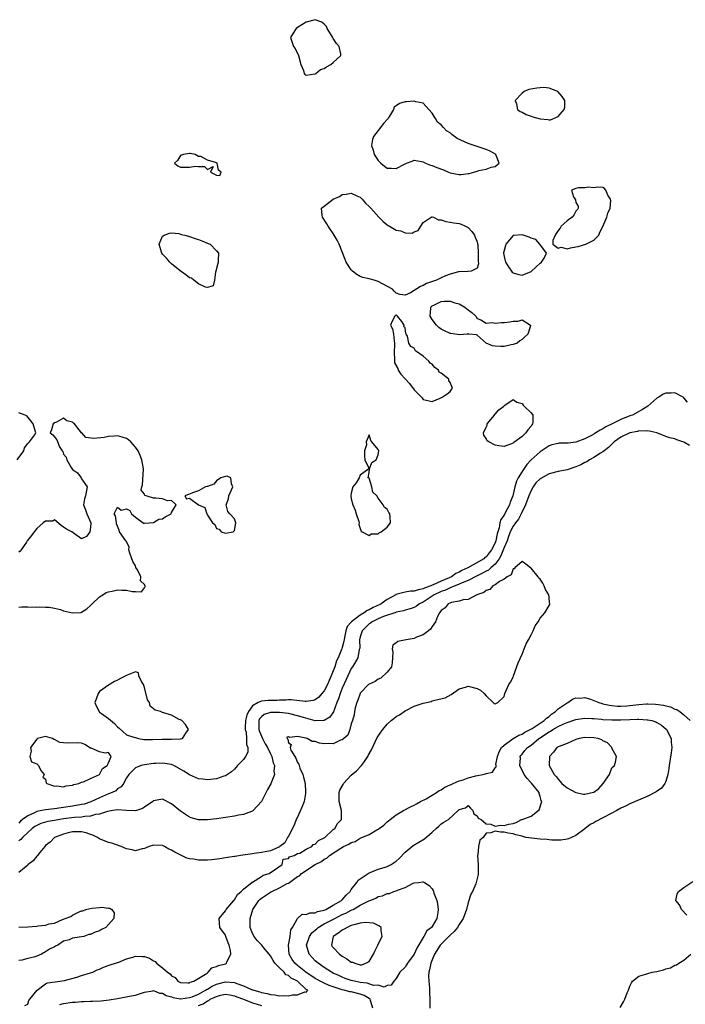
# Model space of a CAD drawing. Units: inches. Extents: x 2637000 to 2640000, y 1503000 to 1506000.
# Drawn here: x 2637513 to 2637661, y 1503418 to 1503637 of the extents above; entities that cross this region are included whole.
import ezdxf

# ---------------------------------------------------------------- set-up
doc = ezdxf.new("R2010")
doc.units = ezdxf.units.IN
doc.header["$MEASUREMENT"] = 0
doc.layers.add('LD26371503_2ft', color=71, linetype='Continuous')

msp = doc.modelspace()

# ---------------------------------------------------------------- linework, layer by layer
at = {"layer": 'LD26371503_2ft'}
for points, elevation in [([(2637573.86, 1503631.86), (2637574.16, 1503631), (2637574.55, 1503630.55), (2637575.27, 1503629), (2637575.79, 1503627), (2637576.38, 1503625.62), (2637576.53, 1503625), (2637576.71, 1503624.71), (2637577, 1503624.59), (2637578.88, 1503624.88), (2637579, 1503624.92), (2637579.12, 1503625), (2637580.13, 1503625.87), (2637581, 1503626.13), (2637581.5, 1503626.5), (2637582.44, 1503627), (2637583, 1503627.46), (2637584.65, 1503629), (2637584.66, 1503629.34), (2637584.31, 1503631), (2637583.69, 1503631.69), (2637583, 1503632.8), (2637582.9, 1503632.9), (2637582.87, 1503633), (2637581.6, 1503635), (2637581.47, 1503635.47), (2637581, 1503635.98), (2637580.44, 1503636.44), (2637579, 1503636.96), (2637577, 1503636.44), (2637575, 1503635.2), (2637574.72, 1503635), (2637574.07, 1503633.93), (2637573.47, 1503633)], 8772), ([(2637633.9, 1503619.9), (2637632.98, 1503621), (2637631, 1503621.7), (2637629.84, 1503621.84), (2637629, 1503621.83), (2637628.27, 1503621.73), (2637626.54, 1503621.46), (2637625.5, 1503621), (2637625, 1503620.59), (2637623.47, 1503619), (2637623.74, 1503618.26), (2637624.01, 1503617), (2637624.56, 1503616.56), (2637625, 1503616.38), (2637625.88, 1503615.88), (2637627, 1503615.46), (2637627.37, 1503615.37), (2637629, 1503614.88), (2637630.75, 1503614.75), (2637631, 1503614.67), (2637631.29, 1503614.71), (2637633, 1503615.44), (2637634.38, 1503617), (2637634.48, 1503617.52), (2637634.52, 1503619)], 8774), ([(2637611.45, 1503602.55), (2637613, 1503602.7), (2637613.25, 1503602.75), (2637614.27, 1503603), (2637615, 1503603.27), (2637615.37, 1503603.37), (2637617, 1503603.69), (2637618.14, 1503604.14), (2637619, 1503604.26), (2637619.88, 1503605), (2637619.25, 1503606.75), (2637619.14, 1503607), (2637619.07, 1503607.07), (2637617.76, 1503607.76), (2637617, 1503608.09), (2637616.31, 1503608.31), (2637613, 1503609.4), (2637612.19, 1503609.81), (2637610.54, 1503610.54), (2637609.4, 1503611.4), (2637609, 1503611.75), (2637608.2, 1503612.2), (2637607.49, 1503613), (2637607, 1503613.53), (2637606.19, 1503614.19), (2637605.74, 1503615), (2637605.41, 1503615.41), (2637605, 1503616.13), (2637604.29, 1503617), (2637603, 1503618.37), (2637601.33, 1503618.67), (2637601, 1503618.81), (2637599.32, 1503618.68), (2637599, 1503618.7), (2637597.72, 1503618.28), (2637597, 1503617.8), (2637596.54, 1503617.46), (2637596.36, 1503617), (2637595.51, 1503615.51), (2637595.19, 1503615), (2637595.11, 1503614.89), (2637594.14, 1503613.86), (2637593, 1503612.32), (2637591.97, 1503611), (2637591.72, 1503610.28), (2637591.53, 1503609), (2637591.9, 1503607.9), (2637592.08, 1503607), (2637593, 1503605.63), (2637593.56, 1503605), (2637594.36, 1503604.36), (2637595, 1503603.89), (2637595.92, 1503603.92), (2637597, 1503603.85), (2637599, 1503604.91), (2637599.28, 1503605), (2637600.53, 1503605.47), (2637601, 1503605.67), (2637602.63, 1503605.37), (2637603, 1503605.33), (2637603.53, 1503605), (2637604.6, 1503604.6), (2637605, 1503604.52), (2637606.07, 1503604.07), (2637607.53, 1503603.53), (2637608.64, 1503603), (2637609, 1503602.87), (2637611, 1503602.5)], 8772), ([(2637553, 1503606.54), (2637552.24, 1503607), (2637551.16, 1503607.16), (2637551, 1503607.16), (2637549.69, 1503607), (2637549, 1503606.72), (2637548.35, 1503605.65), (2637547.7, 1503605), (2637548.43, 1503604.43), (2637549, 1503604.17), (2637550.18, 1503604.18), (2637551, 1503604.16), (2637552.36, 1503604.36), (2637553, 1503604.3), (2637554.33, 1503604.33), (2637555, 1503603.59), (2637556.26, 1503604.26), (2637555.68, 1503603), (2637557, 1503602.38), (2637557.72, 1503602.28), (2637558.02, 1503603), (2637557.46, 1503603.46), (2637557.17, 1503605), (2637557, 1503605.12), (2637556.78, 1503605.22), (2637555, 1503605.68), (2637553.49, 1503606.51)], 8772), ([(2637637.47, 1503586.53), (2637639.19, 1503587), (2637641, 1503587.9), (2637642.07, 1503589), (2637642.34, 1503589.66), (2637643, 1503590.98), (2637643.89, 1503593), (2637644.07, 1503593.93), (2637644.61, 1503595), (2637644.73, 1503596.73), (2637644.65, 1503597), (2637644.09, 1503597.91), (2637643.63, 1503599), (2637643.37, 1503599.37), (2637643, 1503599.63), (2637641.72, 1503599.72), (2637641, 1503599.58), (2637639.7, 1503599.7), (2637639, 1503599.56), (2637637.52, 1503599.52), (2637637, 1503599.41), (2637636.01, 1503599), (2637636.42, 1503597.58), (2637636.86, 1503596.86), (2637637, 1503596.31), (2637637.5, 1503595.5), (2637637.45, 1503595), (2637637.3, 1503594.7), (2637637, 1503594.36), (2637636.52, 1503593.48), (2637636.17, 1503593), (2637635, 1503592.21), (2637633.73, 1503591), (2637633.45, 1503590.55), (2637633, 1503590.07), (2637632.61, 1503589.39), (2637632.34, 1503589), (2637631.85, 1503587.85), (2637631.88, 1503587), (2637633, 1503586.14), (2637633.69, 1503586.31), (2637635, 1503585.94), (2637635.77, 1503586.23), (2637637, 1503586.41)], 8772), ([(2637615.22, 1503583.22), (2637615.34, 1503582.66), (2637615, 1503581.65), (2637613.68, 1503581), (2637613, 1503580.9), (2637612.91, 1503580.91), (2637611, 1503580.85), (2637610.83, 1503580.83), (2637609, 1503580.36), (2637607.95, 1503579.95), (2637607, 1503579.54), (2637605.95, 1503579), (2637603.76, 1503578.24), (2637603, 1503577.8), (2637602.38, 1503577.62), (2637600.18, 1503576.18), (2637599, 1503575.66), (2637597.78, 1503575.78), (2637597, 1503576.1), (2637596.53, 1503576.53), (2637596.15, 1503577), (2637593, 1503578.72), (2637592.11, 1503579), (2637591, 1503579.3), (2637589.6, 1503579.6), (2637589, 1503579.85), (2637588.25, 1503580.25), (2637587.25, 1503581), (2637587, 1503581.29), (2637585.89, 1503583), (2637585.63, 1503583.63), (2637585, 1503585.34), (2637584.28, 1503587), (2637583.88, 1503587.88), (2637583, 1503589.37), (2637581.88, 1503591), (2637581.56, 1503591.56), (2637580.63, 1503593), (2637580.5, 1503593.5), (2637580.35, 1503595), (2637581, 1503595.45), (2637582.96, 1503597), (2637584.35, 1503597.65), (2637585, 1503598.06), (2637585.84, 1503598.16), (2637587, 1503598.36), (2637588.22, 1503597.78), (2637589, 1503597.44), (2637589.23, 1503597.23), (2637589.43, 1503597), (2637590.13, 1503596.13), (2637591, 1503595.38), (2637591.32, 1503595), (2637593.13, 1503593), (2637594.07, 1503592.07), (2637595, 1503591.3), (2637595.19, 1503591.19), (2637595.49, 1503591), (2637597, 1503590.16), (2637598, 1503590), (2637599, 1503589.57), (2637600.52, 1503589.48), (2637601, 1503589.72), (2637601.91, 1503590.09), (2637602.51, 1503591), (2637603, 1503591.86), (2637604.75, 1503593), (2637604.92, 1503593.08), (2637605, 1503593.09), (2637605.26, 1503593), (2637606.44, 1503592.44), (2637607, 1503592.43), (2637608.04, 1503592.04), (2637609, 1503591.93), (2637609.79, 1503591.79), (2637611, 1503591.61), (2637611.48, 1503591.48), (2637612.44, 1503591), (2637613, 1503590.7), (2637613.84, 1503589.84), (2637614.39, 1503589), (2637614.59, 1503588.59), (2637615, 1503587.55), (2637615.12, 1503587.12), (2637615.13, 1503586.87), (2637615.26, 1503585)], 8774), ([(2637548.94, 1503581.06), (2637547, 1503582.64), (2637546.6, 1503583), (2637545.89, 1503583.89), (2637545, 1503584.82), (2637544.87, 1503585), (2637544.78, 1503585.22), (2637544.27, 1503587), (2637545, 1503588.76), (2637545.36, 1503589), (2637546.53, 1503589.47), (2637547, 1503589.51), (2637548.62, 1503589.38), (2637549, 1503589.27), (2637549.18, 1503589.18), (2637549.98, 1503589), (2637550.77, 1503588.77), (2637551, 1503588.75), (2637552.29, 1503588.29), (2637553, 1503588.07), (2637553.78, 1503587.78), (2637555.19, 1503587.19), (2637555.59, 1503587), (2637557, 1503585.53), (2637557.48, 1503585), (2637557.42, 1503583.42), (2637557.39, 1503583), (2637556.88, 1503581), (2637556.79, 1503580.79), (2637556.54, 1503579), (2637556.28, 1503577.72), (2637555, 1503577.4), (2637554.55, 1503577.45), (2637553, 1503578.21), (2637551.95, 1503579), (2637551.44, 1503579.44), (2637551, 1503579.55), (2637550.21, 1503580.21)], 8774), ([(2637629.93, 1503583.93), (2637630.42, 1503585), (2637628.97, 1503587), (2637628.05, 1503588.05), (2637627, 1503588.32), (2637626.59, 1503588.59), (2637625, 1503589.12), (2637623, 1503588.92), (2637621.41, 1503587), (2637621.29, 1503586.71), (2637621, 1503585.62), (2637620.89, 1503585.11), (2637620.88, 1503585), (2637621, 1503584.25), (2637621.28, 1503583), (2637621.95, 1503581.95), (2637622.81, 1503580.81), (2637623, 1503580.64), (2637624.28, 1503580.28), (2637625, 1503580.14), (2637627, 1503580.92), (2637627.13, 1503581), (2637628.1, 1503581.9), (2637629, 1503582.75), (2637629.34, 1503583)], 8772), ([(2637625, 1503565.8), (2637624.49, 1503565.51), (2637623.88, 1503565), (2637623, 1503564.67), (2637622.61, 1503564.61), (2637621, 1503564.27), (2637620.26, 1503564.26), (2637619, 1503564.31), (2637618.4, 1503564.4), (2637617, 1503565), (2637615, 1503566.74), (2637614.83, 1503566.83), (2637613.15, 1503567), (2637613.04, 1503567.04), (2637613, 1503567.02), (2637612.79, 1503567), (2637611.13, 1503566.87), (2637609.15, 1503567.15), (2637609, 1503567.15), (2637607.74, 1503567.74), (2637607, 1503568.11), (2637606.48, 1503568.48), (2637605.99, 1503569), (2637605, 1503570.28), (2637604.55, 1503571), (2637604.73, 1503572.73), (2637604.73, 1503573), (2637604.84, 1503573.16), (2637605, 1503573.28), (2637605.49, 1503573.49), (2637607, 1503574.29), (2637607.67, 1503574.33), (2637609, 1503574.33), (2637610.01, 1503573.99), (2637611, 1503573.7), (2637612.24, 1503573), (2637613, 1503572.37), (2637613.79, 1503571.79), (2637614.69, 1503571), (2637615, 1503570.44), (2637615.8, 1503570.2), (2637617, 1503569.46), (2637618.43, 1503569.57), (2637619, 1503569.46), (2637620.41, 1503569.59), (2637621, 1503569.61), (2637622.29, 1503569.71), (2637623, 1503569.9), (2637624.15, 1503569.85), (2637625, 1503570.15), (2637626.84, 1503569), (2637626.86, 1503568.86), (2637626.26, 1503567), (2637625.61, 1503566.39)], 8772), ([(2637598.67, 1503568.67), (2637598.76, 1503569), (2637598.23, 1503569.77), (2637597.26, 1503571), (2637597.16, 1503571.16), (2637597, 1503571.27), (2637596.7, 1503571), (2637596.1, 1503569.9), (2637595.76, 1503569), (2637596.19, 1503568.19), (2637596.37, 1503567), (2637596.51, 1503565.49), (2637596.64, 1503565), (2637596.65, 1503564.65), (2637596.52, 1503563), (2637596.62, 1503561.38), (2637596.62, 1503560.62), (2637597.33, 1503559.33), (2637597.43, 1503559), (2637598.05, 1503558.05), (2637599.98, 1503555.98), (2637601, 1503554.62), (2637602.61, 1503553), (2637602.79, 1503552.79), (2637603, 1503552.46), (2637605, 1503552.01), (2637606.77, 1503552.77), (2637607.2, 1503553), (2637608.32, 1503553.68), (2637609, 1503554.26), (2637609.32, 1503554.68), (2637609.5, 1503555), (2637609.34, 1503555.34), (2637609, 1503556.21), (2637608.67, 1503556.67), (2637608.69, 1503557), (2637607, 1503558.29), (2637606.56, 1503558.56), (2637606.41, 1503559), (2637605.57, 1503559.57), (2637605, 1503560.33), (2637604.53, 1503560.53), (2637604.22, 1503561), (2637603, 1503562.12), (2637601.31, 1503563.31), (2637601, 1503563.88), (2637600.24, 1503564.24), (2637599.83, 1503565), (2637599.48, 1503566.52), (2637599.23, 1503567), (2637599.12, 1503567.12), (2637599, 1503568.41)], 8774), ([(2637619, 1503542.32), (2637617.59, 1503543), (2637617.26, 1503543.27), (2637617, 1503543.78), (2637616.51, 1503544.51), (2637616.44, 1503545), (2637617, 1503546.28), (2637617.23, 1503546.77), (2637617.27, 1503547), (2637618.84, 1503549), (2637618.88, 1503549.12), (2637619, 1503549.21), (2637619.83, 1503550.17), (2637620.96, 1503551), (2637621, 1503551.07), (2637621.17, 1503551.17), (2637623, 1503552.46), (2637623.86, 1503551.86), (2637625, 1503551.54), (2637625.21, 1503551.21), (2637625.48, 1503551), (2637627, 1503549.5), (2637627.37, 1503549), (2637627.36, 1503547.36), (2637627.33, 1503547), (2637627.18, 1503546.82), (2637627, 1503546.54), (2637626.28, 1503545.72), (2637625.83, 1503545), (2637625, 1503544.23), (2637623.14, 1503542.86), (2637623, 1503542.71), (2637621, 1503541.97), (2637619.86, 1503542.14)], 8774), ([(2637595, 1503524.03), (2637595.7, 1503525), (2637595.64, 1503526.36), (2637595.59, 1503527), (2637595.32, 1503527.32), (2637595, 1503528.03), (2637594.39, 1503528.39), (2637594.1, 1503529), (2637593, 1503530.51), (2637592.7, 1503531), (2637591.82, 1503531.82), (2637591.59, 1503533), (2637591, 1503534.93), (2637590.78, 1503535), (2637591, 1503536.22), (2637591.02, 1503537), (2637591.54, 1503538.46), (2637592.57, 1503539), (2637593, 1503540.11), (2637593.14, 1503541), (2637593, 1503541.3), (2637591.59, 1503543), (2637591.34, 1503543.34), (2637591, 1503544.57), (2637590.33, 1503543), (2637590.37, 1503542.37), (2637589.95, 1503541), (2637589.92, 1503539.92), (2637590.03, 1503539), (2637590.96, 1503537.04), (2637590.94, 1503537), (2637589, 1503535.59), (2637588.72, 1503535), (2637588.11, 1503533.89), (2637587.37, 1503533), (2637587, 1503531.61), (2637586.89, 1503531), (2637587, 1503530.35), (2637587.34, 1503529), (2637587.85, 1503527.85), (2637588.09, 1503527), (2637588.68, 1503525.32), (2637588.77, 1503525), (2637588.67, 1503524.67), (2637589, 1503523.73), (2637589.17, 1503523.17), (2637589.43, 1503523), (2637591, 1503522.17), (2637591.41, 1503522.59), (2637593, 1503522.58), (2637593.21, 1503522.79), (2637593.64, 1503523)], 8774), ([(2637556.11, 1503525), (2637556.62, 1503524.62), (2637557, 1503523.75), (2637557.59, 1503523.59), (2637558.04, 1503523), (2637559, 1503522.7), (2637560.69, 1503523), (2637561, 1503523.31), (2637561.33, 1503525), (2637561, 1503525.91), (2637559.99, 1503527), (2637559.54, 1503527.54), (2637559.13, 1503529), (2637559.65, 1503530.35), (2637559.74, 1503531), (2637560.37, 1503532.37), (2637560.63, 1503533), (2637560.33, 1503533.67), (2637560.19, 1503535), (2637559.37, 1503535.37), (2637559, 1503535.35), (2637557.95, 1503535), (2637557, 1503534.35), (2637556.39, 1503533.61), (2637555, 1503533.12), (2637554.92, 1503533.08), (2637554.54, 1503533), (2637553, 1503532.12), (2637551.67, 1503531.67), (2637551, 1503531.38), (2637549.97, 1503531), (2637550.36, 1503530.36), (2637551, 1503530.52), (2637553.01, 1503529), (2637554.42, 1503528.42), (2637554.83, 1503527), (2637555, 1503526.68)], 8772), ([(2637531.4, 1503482.6), (2637533, 1503481.48), (2637534.34, 1503480.34), (2637535, 1503479.62), (2637535.35, 1503479.35), (2637537, 1503477.87), (2637538.65, 1503477.35), (2637539, 1503477.21), (2637539.69, 1503477), (2637540.82, 1503476.82), (2637542.78, 1503476.78), (2637544.89, 1503476.89), (2637545, 1503476.9), (2637547, 1503476.88), (2637548.94, 1503476.94), (2637549, 1503476.93), (2637549.45, 1503477), (2637550.2, 1503478.2), (2637550.81, 1503479), (2637550.1, 1503480.1), (2637549.28, 1503481), (2637549, 1503481.18), (2637548.72, 1503481.28), (2637547, 1503482.24), (2637545, 1503482.82), (2637544.56, 1503483), (2637543.33, 1503483.33), (2637543, 1503483.62), (2637542.25, 1503484.25), (2637542.09, 1503485), (2637541.65, 1503485.65), (2637541, 1503488.35), (2637540.84, 1503488.84), (2637540.75, 1503489), (2637540.3, 1503489.7), (2637539.76, 1503491), (2637539.65, 1503491.65), (2637539, 1503491.85), (2637537.15, 1503491.15), (2637535.66, 1503490.34), (2637535, 1503489.97), (2637534.33, 1503489.67), (2637533, 1503488.92), (2637531, 1503487.46), (2637530.65, 1503487), (2637530.21, 1503485.79), (2637529.96, 1503485), (2637530.26, 1503484.26), (2637530.89, 1503483), (2637531, 1503482.89)], 8774), ([(2637529, 1503474.89), (2637527.7, 1503475.7), (2637527, 1503475.95), (2637526.04, 1503476.04), (2637523.96, 1503475.96), (2637523, 1503476.02), (2637522.14, 1503476.14), (2637521, 1503476.81), (2637520.82, 1503476.82), (2637520.5, 1503477), (2637519, 1503477.5), (2637517.21, 1503477), (2637517, 1503476.89), (2637515.65, 1503475), (2637515.8, 1503474.2), (2637515.45, 1503473), (2637515.85, 1503471.85), (2637517, 1503471.39), (2637517.43, 1503471), (2637517.92, 1503469.92), (2637518.66, 1503469), (2637518.4, 1503468.4), (2637519, 1503467.94), (2637519.14, 1503467.14), (2637519.26, 1503467), (2637521, 1503466.4), (2637521.52, 1503466.48), (2637523, 1503466.27), (2637523.54, 1503466.46), (2637525, 1503466.64), (2637525.25, 1503466.75), (2637526.35, 1503467), (2637527, 1503467.28), (2637527.39, 1503467.39), (2637529, 1503468.12), (2637530.99, 1503468.99), (2637531.01, 1503469), (2637531.68, 1503470.32), (2637532.72, 1503471), (2637533, 1503471.6), (2637533.54, 1503473), (2637533, 1503473.91), (2637532.21, 1503473.79), (2637531, 1503474.06), (2637529.16, 1503474.84)], 8774), ([(2637636.97, 1503465), (2637638.65, 1503464.65), (2637639, 1503464.61), (2637640.92, 1503465.08), (2637641, 1503465.11), (2637642.1, 1503465.9), (2637643.04, 1503467), (2637644.46, 1503469), (2637645, 1503470.5), (2637645.56, 1503471), (2637645.79, 1503471.79), (2637646, 1503473), (2637645, 1503474.84), (2637644.95, 1503475), (2637644.04, 1503476.04), (2637643, 1503476.47), (2637642.72, 1503476.72), (2637641.92, 1503477), (2637641, 1503477.2), (2637639, 1503477.27), (2637637.67, 1503477), (2637637, 1503476.79), (2637635, 1503475.9), (2637633.26, 1503475.26), (2637633, 1503475.13), (2637632.77, 1503475), (2637632.03, 1503473.97), (2637631.07, 1503473), (2637631.04, 1503471), (2637632.17, 1503469), (2637632.6, 1503468.6), (2637633, 1503468), (2637633.85, 1503467), (2637635, 1503466.04)], 8774), ([(2637587.7, 1503423), (2637587, 1503423.18), (2637585.65, 1503423.65), (2637585, 1503423.92), (2637584.26, 1503424.26), (2637583, 1503424.81), (2637582.6, 1503425), (2637581, 1503426.05), (2637579.65, 1503427), (2637579, 1503427.58), (2637578.3, 1503428.3), (2637577.65, 1503429), (2637577.05, 1503431), (2637577.68, 1503433), (2637578.25, 1503433.75), (2637579, 1503434.41), (2637579.3, 1503434.7), (2637579.65, 1503435), (2637581, 1503435.76), (2637583.34, 1503437), (2637585, 1503437.84), (2637585.82, 1503438.18), (2637587, 1503438.83), (2637587.13, 1503438.87), (2637587.39, 1503439), (2637589, 1503439.9), (2637590.88, 1503440.88), (2637591.2, 1503441), (2637592.47, 1503441.53), (2637593, 1503441.87), (2637593.98, 1503442.02), (2637595, 1503442.51), (2637595.47, 1503442.53), (2637596.47, 1503443), (2637597, 1503443.15), (2637597.28, 1503443.29), (2637599, 1503443.88), (2637600.8, 1503444.81), (2637601, 1503444.87), (2637601.98, 1503445), (2637602.9, 1503445.1), (2637603, 1503445.15), (2637603.3, 1503445), (2637604.32, 1503444.32), (2637605, 1503443.54), (2637605.21, 1503443.22), (2637605.29, 1503443), (2637605.39, 1503442.61), (2637606, 1503441), (2637606.21, 1503440.21), (2637606.3, 1503439), (2637606.27, 1503438.27), (2637606.03, 1503437), (2637605, 1503435.19), (2637604.88, 1503435), (2637603.8, 1503434.2), (2637603.17, 1503433), (2637603, 1503432.76), (2637601.6, 1503430.4), (2637600.97, 1503429), (2637599.5, 1503427), (2637599.32, 1503426.68), (2637599, 1503426.17), (2637597.83, 1503425), (2637597, 1503423.61), (2637596.44, 1503423), (2637595.89, 1503422.11), (2637595, 1503422.07), (2637594.3, 1503421.7), (2637593, 1503422.12), (2637591.92, 1503422.08), (2637590.57, 1503422.57), (2637589, 1503422.75)], 8774), ([(2637585, 1503434.39), (2637584.23, 1503433.77), (2637582.97, 1503433), (2637582.61, 1503431), (2637582.77, 1503430.77), (2637583, 1503430.5), (2637584.4, 1503429), (2637585, 1503428.58), (2637586.02, 1503428.02), (2637587, 1503427.28), (2637587.25, 1503427.25), (2637587.8, 1503427), (2637589, 1503426.64), (2637589.35, 1503426.65), (2637590.27, 1503427), (2637591, 1503427.43), (2637591.97, 1503429), (2637592.27, 1503429.73), (2637592.89, 1503431), (2637593, 1503431.29), (2637593.91, 1503433), (2637593.68, 1503434.32), (2637593.63, 1503435), (2637593.29, 1503435.29), (2637591.94, 1503435.94), (2637590.1, 1503436.1), (2637589, 1503435.91), (2637587.59, 1503435.59), (2637587, 1503435.38), (2637586.05, 1503435), (2637585.43, 1503434.57)], 8776)]:
    msp.add_lwpolyline(points, close=True, dxfattribs=dict(at, elevation=elevation))
for points, elevation in [([(2637661.84, 1503551.84), (2637661, 1503552.85), (2637660.93, 1503552.93), (2637660.84, 1503553), (2637659, 1503553.9), (2637658.15, 1503553.85), (2637657, 1503553.85), (2637656.39, 1503553.61), (2637655.4, 1503553), (2637655, 1503552.73), (2637653, 1503550.97), (2637651.76, 1503550.24), (2637649.56, 1503549), (2637649, 1503548.81), (2637647, 1503547.97), (2637645.08, 1503547), (2637643.65, 1503546.35), (2637643, 1503545.9), (2637642.35, 1503545.65), (2637641.41, 1503545), (2637641, 1503544.74), (2637640.44, 1503544.44), (2637639, 1503543.72), (2637637, 1503542.97), (2637635.24, 1503542.76), (2637635, 1503542.7), (2637633.28, 1503542.72), (2637633, 1503542.69), (2637631.65, 1503542.35), (2637631, 1503542.16), (2637629, 1503540.83), (2637627, 1503539.03), (2637626.03, 1503537.97), (2637625, 1503536.4), (2637624.12, 1503535), (2637623.74, 1503534.26), (2637623.38, 1503533), (2637622.95, 1503531), (2637622.36, 1503529.64), (2637622.22, 1503529), (2637621.35, 1503527.35), (2637621, 1503526.75), (2637620.24, 1503525.76), (2637620.06, 1503525), (2637619.89, 1503523.89), (2637619.44, 1503522.56), (2637619.16, 1503521), (2637619, 1503520.56), (2637618.21, 1503519), (2637617.69, 1503518.31), (2637617, 1503517.41), (2637616.74, 1503517.27), (2637616.46, 1503517), (2637612.95, 1503515), (2637611.61, 1503514.39), (2637611, 1503514.04), (2637610.28, 1503513.72), (2637609.28, 1503513), (2637608.78, 1503512.78), (2637607, 1503512.05), (2637605.22, 1503511.22), (2637605, 1503511.14), (2637604.67, 1503511), (2637603.44, 1503510.56), (2637603, 1503510.32), (2637601.87, 1503510.13), (2637601, 1503509.79), (2637600.2, 1503509.8), (2637599, 1503509.58), (2637596.95, 1503509.05), (2637596.89, 1503509), (2637595, 1503507.95), (2637593.63, 1503507), (2637593.23, 1503506.77), (2637591.85, 1503506.15), (2637591, 1503505.66), (2637590.5, 1503505.5), (2637589.87, 1503505), (2637589, 1503504.48), (2637587.05, 1503503), (2637587, 1503502.94), (2637586.05, 1503501.95), (2637585.77, 1503501), (2637585.51, 1503499.51), (2637585.39, 1503499), (2637585.34, 1503498.66), (2637585, 1503497.29), (2637584.91, 1503497), (2637584.86, 1503496.86), (2637584.08, 1503495), (2637583.73, 1503494.27), (2637583.33, 1503493), (2637583, 1503492.09), (2637582.56, 1503491), (2637582.06, 1503489.94), (2637581.7, 1503489), (2637581, 1503487.62), (2637580.48, 1503487), (2637579.77, 1503486.23), (2637579, 1503485.62), (2637578.53, 1503485.47), (2637577, 1503485.24), (2637576.76, 1503485.24), (2637573.63, 1503485.63), (2637573, 1503485.59), (2637572.48, 1503485.52), (2637571, 1503485.54), (2637570.49, 1503485.51), (2637568.5, 1503485.5), (2637567, 1503485.33), (2637566.25, 1503485), (2637565, 1503484.27), (2637564.11, 1503483), (2637563.76, 1503482.24), (2637563.5, 1503481), (2637563.4, 1503479.4), (2637563.41, 1503479), (2637563.59, 1503478.41), (2637563.72, 1503477), (2637563.7, 1503475.7), (2637564.02, 1503475), (2637564, 1503474), (2637563.47, 1503473), (2637563, 1503472.36), (2637561.69, 1503471), (2637561, 1503470.23), (2637560.37, 1503469.63), (2637559.46, 1503469), (2637559, 1503468.7), (2637558.61, 1503468.61), (2637557, 1503468.08), (2637555, 1503467.85), (2637553.94, 1503467.94), (2637553, 1503468.05), (2637552.34, 1503468.34), (2637551, 1503468.97), (2637549.78, 1503469.78), (2637547.55, 1503471), (2637547.16, 1503471.16), (2637547, 1503471.21), (2637545.49, 1503471.49), (2637545, 1503471.53), (2637543.48, 1503471.48), (2637543, 1503471.43), (2637541, 1503471.19), (2637540.25, 1503471), (2637539.34, 1503470.66), (2637539, 1503470.46), (2637538.27, 1503469.73), (2637537.48, 1503469), (2637537, 1503468.26), (2637536.31, 1503467), (2637535.77, 1503466.23), (2637535, 1503465.81), (2637534.59, 1503465.41), (2637533.78, 1503465), (2637533, 1503464.69), (2637531, 1503463.83), (2637529.08, 1503462.92), (2637527.56, 1503462.44), (2637527, 1503462.3), (2637525, 1503461.95), (2637523, 1503461.64), (2637522.42, 1503461.58), (2637521, 1503461.36), (2637519, 1503461.18), (2637518.18, 1503461), (2637517, 1503460.77), (2637516.51, 1503460.51), (2637515, 1503459.83), (2637513.87, 1503459), (2637513.38, 1503458.62), (2637513, 1503458.21)], 8772), ([(2637512.69, 1503539), (2637514.11, 1503541), (2637514.3, 1503541.7), (2637515, 1503542.64), (2637515.17, 1503542.84), (2637515.41, 1503543), (2637516.51, 1503544.51), (2637516.82, 1503545), (2637516.71, 1503545.29), (2637516.24, 1503547), (2637515.7, 1503547.7), (2637514.8, 1503548.8), (2637514.42, 1503549), (2637513, 1503549.51)], 8772), ([(2637513, 1503506.25), (2637513.7, 1503506.3), (2637515, 1503506.32), (2637517, 1503506.24), (2637517.71, 1503506.29), (2637519, 1503506.24), (2637519.76, 1503506.24), (2637521, 1503505.99), (2637522.31, 1503505.69), (2637523, 1503505.45), (2637524.96, 1503504.96), (2637526.92, 1503505.08), (2637527, 1503505.1), (2637528.16, 1503505.84), (2637529, 1503506.64), (2637529.18, 1503506.82), (2637529.32, 1503507), (2637531, 1503508.56), (2637531.7, 1503509), (2637532.48, 1503509.52), (2637533, 1503509.68), (2637533.83, 1503509.83), (2637535, 1503510.11), (2637535.95, 1503510.05), (2637537, 1503510.02), (2637538.28, 1503509.72), (2637539, 1503509.72), (2637540.33, 1503509.67), (2637541, 1503510.54), (2637541.19, 1503511), (2637541.09, 1503511.09), (2637541, 1503511.31), (2637540.09, 1503512.09), (2637540.18, 1503513), (2637539.45, 1503514.55), (2637539.1, 1503515.1), (2637539, 1503515.42), (2637538.4, 1503516.4), (2637537.71, 1503518.29), (2637537.52, 1503519), (2637537.56, 1503519.56), (2637537, 1503520.87), (2637536.83, 1503521), (2637535.42, 1503523), (2637535.37, 1503523.37), (2637534.78, 1503524.78), (2637534.74, 1503525), (2637534.57, 1503526.57), (2637534.28, 1503527), (2637535, 1503528.51), (2637535.83, 1503527.83), (2637537, 1503528.15), (2637537.75, 1503527.75), (2637538.13, 1503527), (2637539, 1503526.29), (2637540.66, 1503525), (2637540.87, 1503524.87), (2637541, 1503524.94), (2637542.14, 1503525), (2637543, 1503525.07), (2637544.21, 1503525.79), (2637545, 1503525.89), (2637545.62, 1503526.37), (2637546.9, 1503527), (2637547, 1503527.3), (2637548.05, 1503529), (2637547, 1503530), (2637546.1, 1503529.9), (2637545, 1503530.32), (2637543.51, 1503530.49), (2637543, 1503530.51), (2637541.33, 1503531), (2637541.09, 1503531.09), (2637541, 1503531.35), (2637540.24, 1503532.24), (2637540.43, 1503533), (2637540.58, 1503533.42), (2637540.75, 1503537), (2637540.4, 1503539), (2637540.01, 1503540.01), (2637539.57, 1503541), (2637539, 1503541.87), (2637537.97, 1503543), (2637537.45, 1503543.45), (2637537, 1503543.76), (2637536.05, 1503544.05), (2637535, 1503544.35), (2637534.27, 1503544.27), (2637533, 1503544.23), (2637532.02, 1503544.02), (2637529.74, 1503543.74), (2637527.96, 1503543.96), (2637527.05, 1503545), (2637527, 1503545.03), (2637525.41, 1503547), (2637525.17, 1503547.17), (2637525, 1503547.4), (2637523.68, 1503547.68), (2637523, 1503548.3), (2637521.38, 1503547.38), (2637521, 1503547.26), (2637520.64, 1503547), (2637520.32, 1503545.68), (2637520.02, 1503545), (2637520.62, 1503544.62), (2637521.46, 1503543.46), (2637522.11, 1503541.89), (2637522.69, 1503541), (2637522.85, 1503540.85), (2637523, 1503540.32), (2637523.6, 1503539.6), (2637523.69, 1503539), (2637524.69, 1503537.31), (2637525, 1503536.86), (2637526.1, 1503536.1), (2637526.89, 1503535), (2637527, 1503534.79), (2637528.25, 1503533), (2637527.85, 1503531), (2637527.62, 1503530.38), (2637527.4, 1503529), (2637527.87, 1503527.87), (2637528.13, 1503527), (2637529.07, 1503525), (2637529, 1503524.06), (2637528.82, 1503523), (2637528.07, 1503521.93), (2637527, 1503521.48), (2637525.43, 1503522.57), (2637524.84, 1503523), (2637523.61, 1503523.61), (2637523, 1503524.08), (2637522.45, 1503524.45), (2637521, 1503525.7), (2637520.59, 1503525.41), (2637519, 1503525.39), (2637518.46, 1503525), (2637517, 1503523.77), (2637516.45, 1503523), (2637515.83, 1503522.17), (2637514.93, 1503521.07), (2637514.9, 1503521), (2637514.74, 1503520.74), (2637513.56, 1503519), (2637513.3, 1503518.7), (2637513, 1503518.47)], 8772), ([(2637662.22, 1503542.22), (2637661, 1503542.94), (2637659.44, 1503543.44), (2637659, 1503543.67), (2637657.89, 1503543.89), (2637657, 1503544.25), (2637655, 1503545), (2637653, 1503545.48), (2637652.6, 1503545.4), (2637651, 1503545.45), (2637650.65, 1503545.35), (2637649, 1503545.03), (2637647, 1503544.08), (2637645.47, 1503543), (2637644.24, 1503541.76), (2637643.24, 1503541), (2637643, 1503540.79), (2637642.48, 1503540.48), (2637641, 1503539.52), (2637640.01, 1503539), (2637639.41, 1503538.59), (2637639, 1503538.42), (2637638.06, 1503537.94), (2637637, 1503537.46), (2637635, 1503536.79), (2637633, 1503536.41), (2637631, 1503535.89), (2637629, 1503534.78), (2637628.1, 1503533.9), (2637627.48, 1503533), (2637627, 1503532.21), (2637626.49, 1503531), (2637625.74, 1503529), (2637624.78, 1503527), (2637624.17, 1503525.83), (2637623.52, 1503525), (2637623, 1503524.24), (2637622.38, 1503523), (2637622, 1503522), (2637621.65, 1503521), (2637621, 1503519.5), (2637620.31, 1503517.69), (2637619.88, 1503517), (2637619, 1503515.84), (2637618.06, 1503515), (2637617.52, 1503514.48), (2637617, 1503514.24), (2637616.22, 1503513.78), (2637614.86, 1503513.14), (2637613, 1503512.2), (2637611.68, 1503511.68), (2637611, 1503511.36), (2637609, 1503510.53), (2637607.96, 1503510.04), (2637607, 1503509.73), (2637605.46, 1503509), (2637603, 1503507.38), (2637602.18, 1503507), (2637601.51, 1503506.49), (2637601, 1503506.2), (2637600.12, 1503505.88), (2637599, 1503505.56), (2637598.59, 1503505.41), (2637597, 1503505.1), (2637596.94, 1503505.06), (2637594.18, 1503504.18), (2637593, 1503503.66), (2637591.64, 1503503), (2637591.28, 1503502.72), (2637591, 1503502.57), (2637589.41, 1503501), (2637589, 1503499.62), (2637588.86, 1503499), (2637588.88, 1503497.12), (2637588.86, 1503497), (2637588.79, 1503496.79), (2637588.43, 1503495), (2637587.95, 1503494.05), (2637587.28, 1503493), (2637587, 1503492.58), (2637585.85, 1503490.15), (2637585, 1503488.24), (2637584.5, 1503487), (2637584.13, 1503485.87), (2637583.76, 1503485), (2637583.01, 1503482.99), (2637582.24, 1503481.76), (2637581, 1503480.99), (2637579, 1503480.96), (2637576.34, 1503481.66), (2637575, 1503482.09), (2637573, 1503482.58), (2637571, 1503482.82), (2637569.18, 1503482.82), (2637569, 1503482.79), (2637567.65, 1503482.35), (2637567, 1503481.85), (2637566.6, 1503481.4), (2637566.43, 1503481), (2637566.44, 1503480.44), (2637566.41, 1503479), (2637566.55, 1503478.55), (2637567, 1503477.55), (2637567.27, 1503477), (2637567.87, 1503475.87), (2637568.36, 1503475), (2637569, 1503473.63), (2637569.32, 1503473), (2637569.62, 1503471.61), (2637569.93, 1503471), (2637569.76, 1503469.76), (2637569.93, 1503469), (2637569.15, 1503467.15), (2637569.07, 1503466.93), (2637568.35, 1503465.65), (2637567, 1503463.03), (2637565.19, 1503461), (2637565, 1503460.86), (2637564.81, 1503460.81), (2637563, 1503460.13), (2637561.94, 1503459.94), (2637561, 1503459.75), (2637557, 1503459.15), (2637555, 1503458.9), (2637553, 1503458.92), (2637551.39, 1503459.39), (2637551, 1503459.52), (2637550.09, 1503460.09), (2637549, 1503460.84), (2637547, 1503462.5), (2637545, 1503463.55), (2637543, 1503463.13), (2637542.85, 1503463), (2637541, 1503461.72), (2637540.56, 1503461.44), (2637539, 1503460.92), (2637536.99, 1503461.01), (2637535, 1503461.16), (2637533.97, 1503461), (2637532.79, 1503460.79), (2637531, 1503460.17), (2637530.09, 1503460.09), (2637529, 1503459.74), (2637527.68, 1503459.68), (2637527, 1503459.54), (2637525.44, 1503459.44), (2637523, 1503459.13), (2637522.17, 1503459), (2637521, 1503458.78), (2637519.45, 1503458.55), (2637519, 1503458.43), (2637517.92, 1503458.08), (2637517, 1503457.68), (2637516.59, 1503457.41), (2637516.03, 1503457), (2637515, 1503456.09), (2637513.87, 1503455), (2637513.48, 1503454.52), (2637513, 1503454.23)], 8770), ([(2637514.4, 1503417.6), (2637515, 1503417.88), (2637515.28, 1503418.72), (2637515.46, 1503419), (2637517.08, 1503421), (2637519, 1503422.43), (2637519.38, 1503422.62), (2637521.12, 1503422.88), (2637522.17, 1503423), (2637523.19, 1503423.19), (2637525.94, 1503423.94), (2637527, 1503424.27), (2637529, 1503424.86), (2637529.46, 1503425), (2637530.46, 1503425.54), (2637531, 1503425.73), (2637531.85, 1503426.15), (2637533.34, 1503426.66), (2637534.52, 1503427), (2637535, 1503427.2), (2637535.29, 1503427.29), (2637537, 1503427.99), (2637538.39, 1503428.39), (2637539, 1503428.62), (2637540.53, 1503428.53), (2637541, 1503428.53), (2637542.11, 1503428.11), (2637543, 1503427.54), (2637543.39, 1503427.39), (2637543.68, 1503427), (2637545, 1503426.02), (2637546.13, 1503425), (2637546.67, 1503424.67), (2637547, 1503424.21), (2637547.83, 1503423.83), (2637548.42, 1503423), (2637549, 1503422.72), (2637550.64, 1503422.64), (2637551, 1503422.67), (2637551.19, 1503422.81), (2637551.99, 1503423), (2637554.59, 1503424.59), (2637555, 1503424.91), (2637555.19, 1503425), (2637555.97, 1503426.03), (2637557, 1503426.3), (2637557.47, 1503426.53), (2637559, 1503426.91), (2637559.08, 1503426.92), (2637559.26, 1503427), (2637559.33, 1503427.33), (2637560.2, 1503429), (2637560.16, 1503429.84), (2637559.84, 1503431), (2637559.58, 1503431.58), (2637559.1, 1503433), (2637559, 1503433.24), (2637557.75, 1503435), (2637557.59, 1503437), (2637559, 1503438.67), (2637559.18, 1503439), (2637560.86, 1503441), (2637560.91, 1503441.09), (2637561, 1503441.16), (2637561.68, 1503442.32), (2637562.5, 1503443), (2637563, 1503443.52), (2637564.98, 1503445.02), (2637565.04, 1503445.04), (2637567, 1503446.3), (2637567.41, 1503446.59), (2637568.75, 1503447), (2637569, 1503447.19), (2637569.4, 1503447.4), (2637571.59, 1503449), (2637571.84, 1503450.16), (2637573, 1503450.32), (2637573.29, 1503450.71), (2637574.27, 1503451), (2637575, 1503451.42), (2637575.53, 1503451.53), (2637577, 1503452.37), (2637578.22, 1503453), (2637578.54, 1503453.46), (2637579, 1503453.54), (2637579.7, 1503454.3), (2637581, 1503454.94), (2637581.08, 1503455), (2637583, 1503456.74), (2637583.36, 1503457), (2637583.91, 1503458.09), (2637584.8, 1503459), (2637584.83, 1503460.83), (2637584.82, 1503461), (2637584.28, 1503463), (2637584.32, 1503465), (2637584.49, 1503465.51), (2637585.19, 1503466.81), (2637585.3, 1503467), (2637587, 1503468.85), (2637588.18, 1503469.82), (2637589.29, 1503471), (2637589.91, 1503471.91), (2637590.69, 1503473), (2637590.78, 1503473.22), (2637591.51, 1503474.49), (2637592.79, 1503477.21), (2637593, 1503477.55), (2637593.6, 1503478.4), (2637594, 1503479), (2637595, 1503480.22), (2637595.86, 1503481), (2637596.5, 1503481.5), (2637597, 1503481.92), (2637597.7, 1503482.3), (2637599, 1503483.18), (2637601, 1503484.19), (2637603, 1503484.85), (2637603.74, 1503485), (2637604.74, 1503485.26), (2637605, 1503485.38), (2637605.58, 1503485.58), (2637607.9, 1503486.1), (2637609.22, 1503486.78), (2637611, 1503488.07), (2637612.44, 1503488.44), (2637613, 1503488.66), (2637615, 1503488.12), (2637615.74, 1503487.74), (2637616.57, 1503487), (2637617, 1503486.52), (2637618.56, 1503485), (2637618.83, 1503484.83), (2637619, 1503484.7), (2637619.6, 1503485), (2637621, 1503486.36), (2637621.2, 1503487), (2637622.05, 1503489), (2637622.42, 1503489.58), (2637623, 1503490.66), (2637623.1, 1503491), (2637624.12, 1503493.88), (2637625, 1503495.82), (2637625.48, 1503497), (2637625.9, 1503498.1), (2637626.42, 1503499), (2637627, 1503500.07), (2637627.48, 1503501), (2637627.94, 1503502.06), (2637628.56, 1503503), (2637629, 1503503.78), (2637630.06, 1503505), (2637631, 1503506.65), (2637631.17, 1503506.83), (2637631.2, 1503507), (2637631.13, 1503507.13), (2637631, 1503508.52), (2637630.95, 1503508.95), (2637630.95, 1503509), (2637630.21, 1503510.21), (2637629.95, 1503511), (2637629.59, 1503511.59), (2637629, 1503512.46), (2637628.73, 1503512.73), (2637628.6, 1503513), (2637627, 1503514.9), (2637626.89, 1503515), (2637625.81, 1503515.81), (2637625, 1503516.4), (2637623.36, 1503515), (2637623.21, 1503514.79), (2637623, 1503514.75), (2637622.58, 1503513.42), (2637621.67, 1503513), (2637621, 1503512.46), (2637619.95, 1503511.95), (2637619, 1503511.24), (2637618.51, 1503511), (2637617.82, 1503510.18), (2637617, 1503509.97), (2637616.51, 1503509.49), (2637614.97, 1503509), (2637613, 1503507.95), (2637611.86, 1503507.86), (2637611, 1503507.55), (2637609.28, 1503507.28), (2637608.58, 1503507), (2637607.87, 1503506.13), (2637607, 1503505.52), (2637606.81, 1503505.19), (2637606.61, 1503505), (2637606.15, 1503504.15), (2637605.71, 1503503), (2637605, 1503501.95), (2637604.65, 1503501.35), (2637604.18, 1503501), (2637603, 1503500.06), (2637601.54, 1503499.54), (2637601, 1503499.28), (2637599.2, 1503499), (2637597.37, 1503498.63), (2637597, 1503498.32), (2637596.22, 1503497.78), (2637596.11, 1503497), (2637596.26, 1503496.26), (2637596.12, 1503493.88), (2637595.92, 1503493), (2637595, 1503491.81), (2637593.58, 1503490.42), (2637593, 1503490.24), (2637592.29, 1503489.71), (2637591, 1503489.12), (2637590.86, 1503489), (2637589, 1503487.08), (2637588.95, 1503487), (2637588.47, 1503485.53), (2637588.2, 1503485), (2637587.87, 1503483.87), (2637587.71, 1503483), (2637587.68, 1503482.32), (2637587.26, 1503481), (2637587, 1503480.27), (2637586.66, 1503479), (2637586.27, 1503477.73), (2637585.33, 1503477), (2637585, 1503476.72), (2637584.63, 1503476.63), (2637583, 1503475.86), (2637581.89, 1503475.89), (2637581, 1503475.87), (2637579.96, 1503475.96), (2637579, 1503476.32), (2637578.33, 1503476.33), (2637577.22, 1503477), (2637577, 1503477.06), (2637576.9, 1503477.1), (2637575, 1503477.46), (2637573.22, 1503477.22), (2637573, 1503477.38), (2637572.68, 1503477.32), (2637572.73, 1503477), (2637572.87, 1503476.87), (2637573, 1503476.08), (2637573.65, 1503475.65), (2637573.38, 1503475), (2637573.55, 1503474.45), (2637574.44, 1503473), (2637574.68, 1503472.68), (2637575, 1503471.68), (2637575.33, 1503471.33), (2637575.38, 1503471), (2637575.55, 1503470.45), (2637576.24, 1503469), (2637576.4, 1503468.4), (2637576.71, 1503467), (2637576.85, 1503465.15), (2637576.85, 1503465), (2637576.79, 1503464.79), (2637576.49, 1503463), (2637576.11, 1503461.89), (2637575, 1503459.53), (2637574.77, 1503459), (2637574.26, 1503457.74), (2637573, 1503455.29), (2637572.83, 1503455), (2637572.22, 1503453.78), (2637571.13, 1503453), (2637571, 1503452.88), (2637570.86, 1503452.86), (2637569, 1503452.01), (2637567.84, 1503451.84), (2637567, 1503451.63), (2637565.43, 1503451.43), (2637565, 1503451.35), (2637562.37, 1503451), (2637561.2, 1503450.8), (2637561, 1503450.78), (2637559.47, 1503450.53), (2637559, 1503450.47), (2637557.74, 1503450.26), (2637555.95, 1503450.05), (2637555, 1503449.96), (2637553, 1503449.94), (2637551.86, 1503450.14), (2637551, 1503450.26), (2637550.42, 1503450.42), (2637549.04, 1503451.04), (2637547.71, 1503451.71), (2637547, 1503452.2), (2637546.42, 1503452.42), (2637545.45, 1503453), (2637545, 1503453.22), (2637543, 1503453.31), (2637542.01, 1503453), (2637541, 1503452.57), (2637540.47, 1503452.47), (2637539, 1503452.06), (2637538.25, 1503452.25), (2637537, 1503452.46), (2637535.77, 1503453), (2637533.73, 1503453.73), (2637533, 1503453.9), (2637531, 1503454.68), (2637530.51, 1503455), (2637529.5, 1503455.5), (2637529, 1503455.65), (2637528, 1503456), (2637527, 1503456.27), (2637525, 1503456.28), (2637524.03, 1503456.03), (2637523, 1503455.74), (2637521, 1503455), (2637520.04, 1503453.96), (2637519, 1503453.19), (2637518.8, 1503453), (2637517.69, 1503451.69), (2637517.15, 1503451), (2637517.1, 1503450.9), (2637517, 1503450.82), (2637516.23, 1503449.77), (2637515.14, 1503449), (2637515, 1503448.87), (2637513, 1503447.17)], 8768), ([(2637522.16, 1503417.84), (2637523, 1503418.07), (2637525, 1503418.38), (2637525.62, 1503418.38), (2637527, 1503418.51), (2637527.5, 1503418.5), (2637529, 1503418.59), (2637529.41, 1503418.59), (2637531.32, 1503418.68), (2637533.16, 1503418.84), (2637535, 1503419.16), (2637537.67, 1503419.67), (2637539, 1503419.9), (2637541, 1503420.59), (2637542.87, 1503420.87), (2637543, 1503420.92), (2637544.34, 1503420.34), (2637545, 1503420.34), (2637545.85, 1503419.85), (2637547, 1503419.52), (2637547.39, 1503419.39), (2637549, 1503419.06), (2637549.07, 1503419.07), (2637551, 1503419.36), (2637551.57, 1503419.57), (2637553, 1503420.16), (2637554.58, 1503421), (2637554.81, 1503421.18), (2637555, 1503421.26), (2637556.08, 1503421.92), (2637557, 1503422.35), (2637559, 1503422.88), (2637561, 1503422.71), (2637561.5, 1503422.5), (2637563, 1503422), (2637564.83, 1503421.17), (2637565, 1503421.11), (2637565.09, 1503421.09), (2637565.3, 1503421), (2637566.64, 1503420.64), (2637567, 1503420.53), (2637568.3, 1503420.3), (2637569, 1503420.09), (2637570, 1503420), (2637571, 1503419.78), (2637571.81, 1503419.81), (2637573, 1503419.75), (2637573.95, 1503419.95), (2637575, 1503419.95), (2637576.67, 1503420.67), (2637577, 1503420.55), (2637577.35, 1503421), (2637577, 1503421.18), (2637575.03, 1503423), (2637573.66, 1503423.66), (2637573, 1503424.26), (2637572.46, 1503424.46), (2637572.04, 1503425), (2637571, 1503425.98), (2637570.02, 1503427), (2637569.62, 1503427.62), (2637569, 1503428.67), (2637568.7, 1503429), (2637567.49, 1503430.51), (2637567.07, 1503431.07), (2637567, 1503431.12), (2637566.07, 1503432.07), (2637565.36, 1503433), (2637565, 1503433.65), (2637564.53, 1503435), (2637564.47, 1503436.47), (2637564.47, 1503437), (2637565.08, 1503439), (2637566.45, 1503441), (2637566.72, 1503441.28), (2637567, 1503441.49), (2637567.89, 1503442.11), (2637569, 1503442.81), (2637569.13, 1503442.87), (2637569.36, 1503443), (2637571, 1503443.76), (2637572.75, 1503444.75), (2637573, 1503444.86), (2637573.23, 1503445), (2637575, 1503446.29), (2637575.51, 1503446.49), (2637575.93, 1503447), (2637578.93, 1503449), (2637580.37, 1503449.63), (2637581, 1503450.18), (2637581.59, 1503450.41), (2637582.13, 1503451), (2637584.65, 1503452.65), (2637585.26, 1503453), (2637586.48, 1503453.52), (2637587, 1503453.87), (2637587.86, 1503454.14), (2637589, 1503454.84), (2637591, 1503455.68), (2637592.71, 1503456.71), (2637593, 1503456.84), (2637593.21, 1503457), (2637594.27, 1503457.73), (2637595, 1503458.48), (2637595.3, 1503458.7), (2637595.64, 1503459), (2637597, 1503460), (2637598.63, 1503461), (2637600.18, 1503461.82), (2637601, 1503462.18), (2637601.51, 1503462.49), (2637602.41, 1503463), (2637603.63, 1503463.63), (2637605, 1503464.41), (2637605.95, 1503465), (2637606.55, 1503465.45), (2637607, 1503465.61), (2637607.8, 1503466.2), (2637609, 1503466.68), (2637609.2, 1503466.8), (2637609.68, 1503467), (2637611, 1503467.61), (2637611.86, 1503467.86), (2637613, 1503468.27), (2637614.69, 1503468.69), (2637616.28, 1503469), (2637616.85, 1503469.15), (2637617, 1503469.22), (2637618.44, 1503469.56), (2637619, 1503470.5), (2637619.26, 1503470.74), (2637619.21, 1503471), (2637619.2, 1503471.2), (2637619.54, 1503473), (2637619.94, 1503474.06), (2637620.42, 1503475), (2637621, 1503475.55), (2637623, 1503477), (2637624.27, 1503477.73), (2637625, 1503478.02), (2637625.6, 1503478.4), (2637626.81, 1503479), (2637627.27, 1503479.27), (2637629, 1503480.4), (2637629.95, 1503481), (2637630.44, 1503481.56), (2637631, 1503481.93), (2637631.56, 1503482.44), (2637632.44, 1503483), (2637633, 1503483.64), (2637634.79, 1503484.79), (2637635, 1503484.94), (2637635.17, 1503485), (2637636.22, 1503485.78), (2637637, 1503486.1), (2637638.02, 1503486.02), (2637639, 1503486.15), (2637640.19, 1503485.81), (2637642.1, 1503485), (2637642.8, 1503484.8), (2637643, 1503484.77), (2637644.44, 1503484.44), (2637645, 1503484.36), (2637646.24, 1503484.24), (2637647, 1503484.23), (2637648.3, 1503484.3), (2637649, 1503484.37), (2637651, 1503484.59), (2637652.71, 1503484.71), (2637653, 1503484.71), (2637654.67, 1503484.67), (2637656.44, 1503484.44), (2637657, 1503484.27), (2637658.05, 1503484.05), (2637659, 1503483.57), (2637659.45, 1503483.45), (2637660.11, 1503483), (2637661, 1503482.27), (2637662.38, 1503481)], 8770), ([(2637591.79, 1503417), (2637591.25, 1503418.75), (2637591.19, 1503419), (2637591.11, 1503419.11), (2637591, 1503419.15), (2637589.86, 1503419.86), (2637589, 1503420.16), (2637587, 1503420.62), (2637586.65, 1503420.65), (2637585.43, 1503421), (2637585, 1503421.09), (2637583, 1503421.73), (2637582.08, 1503422.08), (2637581, 1503422.55), (2637580.1, 1503423), (2637579.41, 1503423.41), (2637579, 1503423.63), (2637576.87, 1503425), (2637575, 1503426.51), (2637574.43, 1503427), (2637573.85, 1503427.85), (2637573.18, 1503429), (2637573.01, 1503431), (2637573.43, 1503433), (2637573.56, 1503434.44), (2637573.92, 1503435), (2637575, 1503436.98), (2637576.08, 1503437.92), (2637577, 1503437.83), (2637577.75, 1503438.25), (2637579, 1503438.26), (2637579.47, 1503438.53), (2637581, 1503438.84), (2637581.36, 1503439), (2637583, 1503439.9), (2637584.86, 1503441), (2637584.92, 1503441.08), (2637585, 1503441.14), (2637585.85, 1503442.15), (2637586.75, 1503443), (2637587, 1503443.4), (2637588.24, 1503445), (2637588.52, 1503445.48), (2637590.73, 1503447), (2637591, 1503447.16), (2637591.23, 1503447.23), (2637593, 1503447.94), (2637594.35, 1503448.34), (2637595, 1503448.56), (2637595.85, 1503449), (2637596.56, 1503449.44), (2637597, 1503449.76), (2637597.65, 1503450.35), (2637599, 1503451.74), (2637600.8, 1503453.2), (2637602.06, 1503453.94), (2637603.3, 1503454.7), (2637605, 1503456.17), (2637605.91, 1503457), (2637606.45, 1503457.55), (2637607, 1503458.03), (2637607.62, 1503458.38), (2637608.61, 1503459), (2637610.82, 1503461), (2637610.93, 1503461.07), (2637611, 1503461.21), (2637612.44, 1503461.56), (2637613, 1503462.14), (2637613.51, 1503461.51), (2637614.01, 1503461), (2637614.28, 1503460.28), (2637615, 1503459.78), (2637615.26, 1503459.26), (2637615.9, 1503459), (2637617, 1503458.01), (2637618.07, 1503457.93), (2637619, 1503457.54), (2637620.28, 1503457.72), (2637621, 1503457.67), (2637622.07, 1503457.93), (2637623, 1503458.1), (2637623.67, 1503458.33), (2637624.89, 1503459), (2637625, 1503459.02), (2637627, 1503459.77), (2637628.82, 1503461.18), (2637629.4, 1503463), (2637629.25, 1503463.25), (2637629, 1503464.13), (2637628.78, 1503464.78), (2637628.77, 1503465), (2637627.08, 1503467.08), (2637627, 1503467.16), (2637626.12, 1503468.12), (2637625.45, 1503469), (2637624.52, 1503471), (2637624.62, 1503472.62), (2637624.59, 1503473), (2637624.75, 1503473.25), (2637625, 1503473.54), (2637625.65, 1503474.35), (2637626.21, 1503475), (2637627, 1503475.54), (2637628.7, 1503477), (2637628.87, 1503477.13), (2637631, 1503478.49), (2637631.36, 1503478.64), (2637631.87, 1503479), (2637633, 1503479.66), (2637634.3, 1503480.3), (2637635, 1503480.61), (2637637, 1503481.24), (2637639, 1503481.51), (2637640.52, 1503481.48), (2637641, 1503481.46), (2637642.69, 1503481.31), (2637643, 1503481.27), (2637645, 1503481.14), (2637647, 1503481.16), (2637649, 1503481.27), (2637650.7, 1503481.3), (2637651, 1503481.34), (2637652.8, 1503481.2), (2637653, 1503481.21), (2637653.87, 1503481), (2637654.73, 1503480.73), (2637655, 1503480.61), (2637656.01, 1503480.01), (2637657.08, 1503479.08), (2637657.14, 1503479), (2637658.14, 1503477), (2637658.21, 1503476.21), (2637658.3, 1503475), (2637658.16, 1503473.84), (2637657.76, 1503471), (2637657.69, 1503470.31), (2637657.47, 1503469), (2637657, 1503467.43), (2637656.8, 1503467), (2637656.02, 1503465.98), (2637654.86, 1503465.14), (2637653, 1503464.22), (2637649, 1503462.51), (2637648, 1503462), (2637647, 1503461.55), (2637646.12, 1503461), (2637645, 1503460.44), (2637643, 1503459.34), (2637641.43, 1503458.57), (2637641, 1503458.25), (2637640.13, 1503457.87), (2637638.94, 1503456.94), (2637637, 1503455.45), (2637635.99, 1503455), (2637635.32, 1503454.68), (2637635, 1503454.6), (2637633.62, 1503454.38), (2637633, 1503454.43), (2637631.63, 1503454.37), (2637631, 1503454.48), (2637630.57, 1503454.57), (2637629, 1503454.63), (2637625.85, 1503455), (2637625.19, 1503455.19), (2637625, 1503455.27), (2637623.59, 1503455.59), (2637623, 1503455.81), (2637621.94, 1503455.94), (2637621, 1503456.2), (2637620.18, 1503456.18), (2637619, 1503456.38), (2637618.02, 1503456.02), (2637617, 1503455.94), (2637616.34, 1503455), (2637615.57, 1503454.43), (2637615.29, 1503453), (2637615.17, 1503451.17), (2637615.12, 1503451), (2637615.24, 1503449), (2637615.24, 1503447.24), (2637615.26, 1503447), (2637615.23, 1503446.77), (2637614.8, 1503445), (2637614.68, 1503444.68), (2637613.95, 1503443), (2637613.62, 1503442.38), (2637613, 1503440.51), (2637612.63, 1503439), (2637611.92, 1503437), (2637611, 1503435.64), (2637610.61, 1503435), (2637609.92, 1503434.08), (2637609, 1503433.29), (2637607, 1503431.24), (2637606.79, 1503431), (2637605.54, 1503429), (2637605, 1503427.81), (2637604.68, 1503427), (2637604.43, 1503425.57), (2637604.24, 1503425), (2637604.2, 1503424.2), (2637604.27, 1503423), (2637604.42, 1503421.58), (2637604.44, 1503421), (2637604.44, 1503420.44), (2637604.5, 1503419), (2637604.46, 1503417)], 8772), ([(2637661.69, 1503437.69), (2637660.48, 1503439), (2637660.02, 1503440.02), (2637659.2, 1503441), (2637659.53, 1503442.47), (2637659.81, 1503443), (2637661, 1503443.88), (2637663, 1503445.24)], 8772), ([(2637513.03, 1503435.03), (2637515, 1503435.1), (2637517, 1503435.25), (2637517.33, 1503435.33), (2637519, 1503435.52), (2637519.8, 1503435.8), (2637521, 1503435.96), (2637522.76, 1503436.76), (2637523, 1503436.79), (2637523.36, 1503437), (2637524.58, 1503437.42), (2637525, 1503437.72), (2637526.47, 1503438.47), (2637527, 1503438.66), (2637527.3, 1503438.7), (2637527.95, 1503439), (2637529.3, 1503439.3), (2637531, 1503439.41), (2637531.47, 1503439.47), (2637533, 1503439.25), (2637533.25, 1503439.25), (2637533.72, 1503439), (2637534.26, 1503438.26), (2637534.17, 1503437), (2637532.41, 1503435), (2637531.46, 1503434.54), (2637531, 1503434.23), (2637530.05, 1503433.95), (2637529, 1503433.42), (2637528.62, 1503433.38), (2637527.49, 1503433), (2637525, 1503432.57), (2637524.25, 1503432.25), (2637523, 1503431.89), (2637521.68, 1503431), (2637521.2, 1503430.8), (2637521, 1503430.69), (2637519.86, 1503430.14), (2637519, 1503429.53), (2637518.05, 1503429), (2637517, 1503428.58), (2637516.4, 1503428.4), (2637515, 1503428.05), (2637513.67, 1503427.67), (2637513, 1503427.6)], 8768), ([(2637646.85, 1503417.15), (2637647.6, 1503418.4), (2637647.86, 1503419), (2637648.41, 1503420.41), (2637648.68, 1503421), (2637648.74, 1503421.26), (2637649, 1503421.89), (2637649.35, 1503422.65), (2637649.58, 1503423), (2637651, 1503424.11), (2637652.55, 1503424.55), (2637653, 1503424.73), (2637653.95, 1503425), (2637655, 1503425.2), (2637656.45, 1503425.55), (2637657, 1503425.76), (2637657.99, 1503426.01), (2637659, 1503426.56), (2637659.36, 1503426.64), (2637659.86, 1503427), (2637661, 1503427.73), (2637662.57, 1503429)], 8772), ([(2637553, 1503417.61), (2637554.04, 1503417.96), (2637555, 1503418.65), (2637555.27, 1503418.73), (2637555.62, 1503419), (2637557, 1503419.65), (2637557.91, 1503419.91), (2637559, 1503420.13), (2637559.95, 1503419.95), (2637561, 1503419.77), (2637561.53, 1503419.53), (2637563.01, 1503419), (2637565, 1503418.2), (2637566.07, 1503417.93), (2637567, 1503417.63)], 8772)]:
    msp.add_lwpolyline(points, dxfattribs=dict(at, elevation=elevation))

doc.saveas('drawing.dxf')
